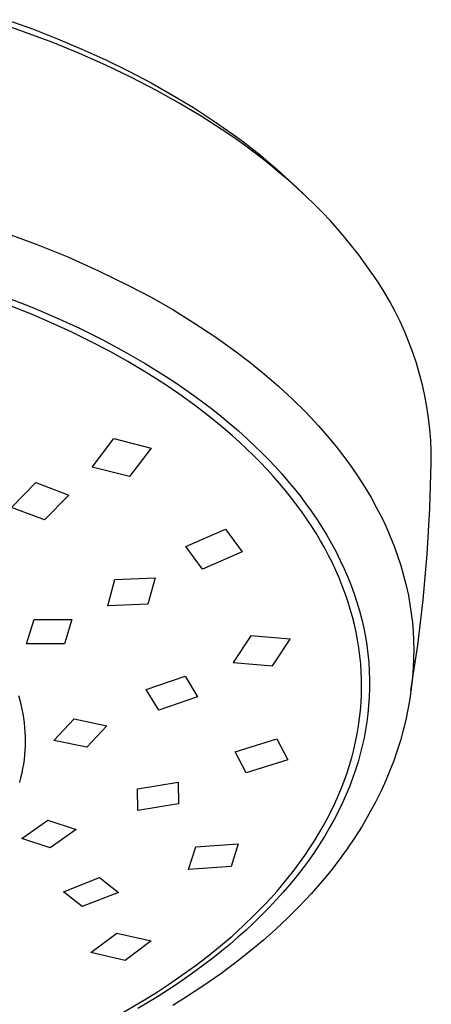
# Model space of a CAD drawing. Units: millimetres. Extents: x -670 to 381, y -1613 to 1680.
# Drawn here: x 334 to 359, y 1165 to 1226 of the extents above; entities that cross this region are included whole.
import ezdxf

# ---------------------------------------------------------------- set-up
doc = ezdxf.new("R2010")
doc.units = ezdxf.units.MM
doc.header["$MEASUREMENT"] = 0
doc.layers.add('Default', color=7, linetype='Continuous', true_color=0x000000)

msp = doc.modelspace()

# ---------------------------------------------------------------- linework, layer by layer
at = {"layer": 'Default', "color": 7, "true_color": 0xffffff}
for p, q in [((334.205, 1225.122), (332.503, 1225.711)), ((333.04, 1225.917), (334.634, 1225.339)), ((335.89, 1224.488), (334.205, 1225.122)), ((334.634, 1225.339), (336.191, 1224.729)), ((337.548, 1223.813), (335.89, 1224.488)), ((336.191, 1224.729), (337.709, 1224.088)), ((339.187, 1223.09), (337.548, 1223.813)), ((337.709, 1224.088), (339.187, 1223.416)), ((339.187, 1223.416), (340.622, 1222.714)), ((340.802, 1222.318), (339.187, 1223.09)), ((340.622, 1222.714), (342.013, 1221.984)), ((342.392, 1221.495), (340.802, 1222.318)), ((342.013, 1221.984), (343.358, 1221.225)), ((343.77, 1220.727), (342.392, 1221.495)), ((343.358, 1221.225), (344.656, 1220.439)), ((345.124, 1219.916), (343.77, 1220.727)), ((344.656, 1220.439), (345.904, 1219.627)), ((346.449, 1219.06), (345.124, 1219.916)), ((345.904, 1219.627), (347.1, 1218.79)), ((347.1, 1218.615), (346.449, 1219.06)), ((347.1, 1218.79), (347.679, 1218.363)), ((347.743, 1218.158), (347.1, 1218.615)), ((347.679, 1218.363), (348.245, 1217.929)), ((348.33, 1217.726), (347.743, 1218.158)), ((348.245, 1217.929), (348.797, 1217.49)), ((348.908, 1217.284), (348.33, 1217.726)), ((348.797, 1217.49), (349.336, 1217.045)), ((349.479, 1216.831), (348.908, 1217.284)), ((349.336, 1217.045), (349.86, 1216.594)), ((350.041, 1216.367), (349.479, 1216.831)), ((349.86, 1216.594), (350.371, 1216.138)), ((350.593, 1215.892), (350.041, 1216.367)), ((350.371, 1216.138), (351.106, 1215.45)), ((351.136, 1215.407), (350.593, 1215.892)), ((351.106, 1215.45), (351.574, 1215.001)), ((351.669, 1214.91), (351.136, 1215.407)), ((352.19, 1214.402), (351.669, 1214.91)), ((352.679, 1213.906), (352.19, 1214.402)), ((353.156, 1213.399), (352.679, 1213.906)), ((353.621, 1212.882), (353.156, 1213.399)), ((332.882, 1212.657), (334.865, 1211.93)), ((354.075, 1212.355), (353.621, 1212.882)), ((334.865, 1211.93), (336.821, 1211.136)), ((354.515, 1211.816), (354.075, 1212.355)), ((354.942, 1211.267), (354.515, 1211.816)), ((355.355, 1210.707), (354.942, 1211.267)), ((336.821, 1211.136), (338.749, 1210.275)), ((355.753, 1210.136), (355.355, 1210.707)), ((338.749, 1210.275), (340.646, 1209.349)), ((356.147, 1209.558), (355.753, 1210.136)), ((356.521, 1208.967), (356.147, 1209.558)), ((340.646, 1209.349), (342.016, 1208.624)), ((356.874, 1208.363), (356.521, 1208.967)), ((333.093, 1208.601), (334.599, 1208.006)), ((342.016, 1208.624), (343.362, 1207.855)), ((357.206, 1207.747), (356.874, 1208.363)), ((334.561, 1207.574), (333.306, 1208.08)), ((334.599, 1208.006), (336.087, 1207.371)), ((343.362, 1207.855), (344.682, 1207.042)), ((357.516, 1207.12), (357.206, 1207.747)), ((335.803, 1207.039), (334.561, 1207.574)), ((337.032, 1206.474), (335.803, 1207.039)), ((336.087, 1207.371), (337.557, 1206.693)), ((344.682, 1207.042), (345.975, 1206.187)), ((357.805, 1206.483), (357.516, 1207.12)), ((338.247, 1205.878), (337.032, 1206.474)), ((337.557, 1206.693), (339.006, 1205.971)), ((358.071, 1205.836), (357.805, 1206.483)), ((339.42, 1205.265), (338.247, 1205.878)), ((339.006, 1205.971), (340.335, 1205.258)), ((345.975, 1206.187), (347.239, 1205.29)), ((358.315, 1205.181), (358.071, 1205.836)), ((340.576, 1204.621), (339.42, 1205.265)), ((340.335, 1205.258), (341.642, 1204.504)), ((347.239, 1205.29), (348.169, 1204.584)), ((358.536, 1204.517), (358.315, 1205.181)), ((341.713, 1203.944), (340.576, 1204.621)), ((348.169, 1204.584), (349.076, 1203.847)), ((341.642, 1204.504), (342.922, 1203.708)), ((342.829, 1203.234), (341.713, 1203.944)), ((358.734, 1203.846), (358.536, 1204.517)), ((342.922, 1203.708), (343.552, 1203.293)), ((349.076, 1203.847), (349.957, 1203.081)), ((358.909, 1203.169), (358.734, 1203.846)), ((343.813, 1202.567), (342.829, 1203.234)), ((343.552, 1203.293), (344.174, 1202.867)), ((344.174, 1202.867), (344.741, 1202.465)), ((349.957, 1203.081), (350.812, 1202.286)), ((359.06, 1202.486), (358.909, 1203.169)), ((344.777, 1201.87), (343.813, 1202.567)), ((344.741, 1202.465), (345.301, 1202.052)), ((350.812, 1202.286), (351.641, 1201.463)), ((359.187, 1201.798), (359.06, 1202.486)), ((345.719, 1201.145), (344.777, 1201.87)), ((345.301, 1202.052), (345.852, 1201.629)), ((345.852, 1201.629), (346.396, 1201.196)), ((351.641, 1201.463), (352.442, 1200.613)), ((359.29, 1201.106), (359.187, 1201.798)), ((346.636, 1200.388), (345.719, 1201.145)), ((346.396, 1201.196), (346.932, 1200.753)), ((359.37, 1200.411), (359.29, 1201.106)), ((347.086, 1199.998), (346.636, 1200.388)), ((346.932, 1200.753), (347.458, 1200.299)), ((347.458, 1200.299), (347.975, 1199.834)), ((352.442, 1200.613), (352.986, 1199.991)), ((359.425, 1199.714), (359.37, 1200.411)), ((338.348, 1198.046), (339.694, 1199.828)), ((339.694, 1199.828), (342.025, 1199.237)), ((347.529, 1199.599), (347.086, 1199.998)), ((347.975, 1199.834), (348.482, 1199.358)), ((352.986, 1199.991), (353.512, 1199.353)), ((359.456, 1199.015), (359.425, 1199.714)), ((342.025, 1199.237), (340.68, 1197.453)), ((347.964, 1199.192), (347.529, 1199.599)), ((348.392, 1198.777), (347.964, 1199.192)), ((348.482, 1199.358), (348.911, 1198.939)), ((353.512, 1199.353), (354.02, 1198.701)), ((359.463, 1198.315), (359.456, 1199.015)), ((348.811, 1198.354), (348.392, 1198.777)), ((348.911, 1198.939), (349.331, 1198.512)), ((349.331, 1198.512), (349.743, 1198.076)), ((354.02, 1198.701), (354.473, 1198.083)), ((340.68, 1197.453), (338.348, 1198.046)), ((349.222, 1197.923), (348.811, 1198.354)), ((349.624, 1197.483), (349.222, 1197.923)), ((349.743, 1198.076), (350.146, 1197.632)), ((354.473, 1198.083), (354.906, 1197.45)), ((359.376, 1195.468), (359.463, 1198.315)), ((350.016, 1197.034), (349.624, 1197.483)), ((350.146, 1197.632), (350.539, 1197.18)), ((350.539, 1197.18), (350.922, 1196.718)), ((354.906, 1197.45), (355.318, 1196.804)), ((333.323, 1195.533), (334.841, 1197.082)), ((334.841, 1197.082), (336.889, 1196.308)), ((350.363, 1196.619), (350.016, 1197.034)), ((350.702, 1196.198), (350.363, 1196.619)), ((350.922, 1196.718), (351.294, 1196.249)), ((355.318, 1196.804), (355.71, 1196.145)), ((336.889, 1196.308), (335.372, 1194.756)), ((351.032, 1195.769), (350.702, 1196.198)), ((351.294, 1196.249), (351.656, 1195.77)), ((355.71, 1196.145), (356.081, 1195.475)), ((335.372, 1194.756), (333.323, 1195.533)), ((351.353, 1195.333), (351.032, 1195.769)), ((351.675, 1194.875), (351.353, 1195.333)), ((351.656, 1195.77), (352, 1195.29)), ((356.081, 1195.475), (356.376, 1194.903)), ((359.206, 1192.624), (359.376, 1195.468)), ((351.986, 1194.41), (351.675, 1194.875)), ((352, 1195.29), (352.333, 1194.802)), ((352.333, 1194.802), (352.653, 1194.305)), ((356.376, 1194.903), (356.651, 1194.321)), ((344.178, 1193.112), (346.642, 1194.192)), ((346.642, 1194.192), (347.681, 1192.764)), ((352.286, 1193.937), (351.986, 1194.41)), ((352.653, 1194.305), (352.96, 1193.801)), ((356.651, 1194.321), (356.908, 1193.731)), ((352.573, 1193.456), (352.286, 1193.937)), ((352.96, 1193.801), (353.253, 1193.288)), ((356.908, 1193.731), (357.146, 1193.133)), ((345.216, 1191.685), (344.178, 1193.112)), ((352.827, 1193.005), (352.573, 1193.456)), ((353.07, 1192.548), (352.827, 1193.005)), ((353.253, 1193.288), (353.532, 1192.767)), ((357.146, 1193.133), (357.363, 1192.528)), ((347.681, 1192.764), (345.216, 1191.685)), ((353.301, 1192.085), (353.07, 1192.548)), ((353.532, 1192.767), (353.796, 1192.239)), ((357.363, 1192.528), (357.562, 1191.916)), ((358.953, 1189.786), (359.206, 1192.624)), ((353.52, 1191.616), (353.301, 1192.085)), ((353.796, 1192.239), (354.045, 1191.704)), ((354.045, 1191.704), (354.264, 1191.194)), ((357.562, 1191.916), (357.74, 1191.297)), ((339.318, 1189.413), (339.762, 1191.057)), ((339.762, 1191.057), (342.264, 1191.148)), ((342.264, 1191.148), (341.82, 1189.503)), ((353.727, 1191.142), (353.52, 1191.616)), ((353.921, 1190.662), (353.727, 1191.142)), ((354.264, 1191.194), (354.468, 1190.679)), ((357.74, 1191.297), (357.898, 1190.674)), ((354.102, 1190.177), (353.921, 1190.662)), ((354.468, 1190.679), (354.657, 1190.157)), ((357.898, 1190.674), (358.035, 1190.045)), ((354.27, 1189.688), (354.102, 1190.177)), ((354.657, 1190.157), (354.83, 1189.631)), ((358.035, 1190.045), (358.136, 1189.492)), ((341.82, 1189.503), (339.318, 1189.413)), ((354.419, 1189.209), (354.27, 1189.688)), ((354.556, 1188.727), (354.419, 1189.209)), ((354.83, 1189.631), (354.987, 1189.099)), ((358.136, 1189.492), (358.218, 1188.936)), ((358.617, 1186.957), (358.953, 1189.786)), ((354.675, 1188.25), (354.556, 1188.727)), ((354.987, 1189.099), (355.128, 1188.563)), ((358.218, 1188.936), (358.283, 1188.377)), ((334.262, 1187.037), (334.731, 1188.553)), ((334.731, 1188.553), (337.087, 1188.558)), ((337.087, 1188.558), (336.616, 1187.043)), ((354.78, 1187.771), (354.675, 1188.25)), ((355.128, 1188.563), (355.252, 1188.023)), ((355.252, 1188.023), (355.358, 1187.479)), ((358.283, 1188.377), (358.33, 1187.817)), ((348.221, 1187.533), (347.122, 1185.875)), ((350.668, 1187.325), (348.221, 1187.533)), ((354.873, 1187.281), (354.78, 1187.771)), ((355.358, 1187.479), (355.444, 1186.948)), ((358.33, 1187.817), (358.358, 1187.255)), ((336.616, 1187.043), (334.262, 1187.037)), ((349.569, 1185.667), (350.668, 1187.325)), ((354.952, 1186.788), (354.873, 1187.281)), ((355.016, 1186.294), (354.952, 1186.788)), ((355.444, 1186.948), (355.512, 1186.414)), ((358.198, 1184.139), (358.617, 1186.957)), ((358.358, 1187.255), (358.369, 1186.693)), ((355.065, 1185.797), (355.016, 1186.294)), ((355.512, 1186.414), (355.564, 1185.878)), ((358.362, 1186.131), (358.336, 1185.569)), ((358.369, 1186.693), (358.362, 1186.131)), ((347.122, 1185.875), (349.569, 1185.667)), ((355.099, 1185.315), (355.065, 1185.797)), ((355.564, 1185.878), (355.598, 1185.341)), ((358.336, 1185.569), (358.286, 1184.913)), ((341.718, 1184.196), (344.134, 1185.022)), ((344.134, 1185.022), (344.905, 1183.731)), ((355.118, 1184.831), (355.099, 1185.315)), ((355.598, 1185.341), (355.615, 1184.803)), ((358.286, 1184.913), (358.214, 1184.26)), ((355.113, 1183.864), (355.123, 1184.347)), ((355.123, 1184.347), (355.118, 1184.831)), ((355.615, 1184.803), (355.615, 1184.265)), ((333.763, 1183.814), (333.841, 1183.536)), ((342.488, 1182.906), (341.718, 1184.196)), ((344.905, 1183.731), (342.488, 1182.906)), ((355.089, 1183.379), (355.113, 1183.864)), ((355.597, 1183.727), (355.562, 1183.189)), ((355.615, 1184.265), (355.597, 1183.727)), ((358.214, 1184.26), (358.119, 1183.604)), ((333.841, 1183.536), (333.912, 1183.255)), ((333.912, 1183.255), (333.975, 1182.973)), ((355.051, 1182.894), (355.089, 1183.379)), ((355.562, 1183.189), (355.513, 1182.685)), ((358.119, 1183.604), (358.003, 1182.952)), ((333.975, 1182.973), (334.03, 1182.689)), ((334.03, 1182.689), (334.076, 1182.403)), ((354.999, 1182.411), (355.051, 1182.894)), ((355.513, 1182.685), (355.449, 1182.182)), ((358.003, 1182.952), (357.867, 1182.303)), ((334.076, 1182.403), (334.113, 1182.117)), ((334.113, 1182.117), (334.142, 1181.829)), ((334.142, 1181.829), (334.163, 1181.544)), ((335.969, 1181.021), (337.22, 1182.37)), ((337.22, 1182.37), (339.268, 1181.942)), ((339.268, 1181.942), (338.016, 1180.6)), ((354.849, 1181.436), (354.933, 1181.93)), ((354.933, 1181.93), (354.999, 1182.411)), ((355.449, 1182.182), (355.369, 1181.682)), ((357.867, 1182.303), (357.711, 1181.659)), ((334.163, 1181.544), (334.174, 1181.259)), ((334.174, 1181.259), (334.177, 1180.974)), ((354.751, 1180.944), (354.849, 1181.436)), ((355.369, 1181.682), (355.275, 1181.184)), ((357.711, 1181.659), (357.535, 1181.021)), ((334.171, 1180.689), (334.157, 1180.404)), ((334.177, 1180.974), (334.171, 1180.689)), ((338.016, 1180.6), (335.969, 1181.021)), ((347.244, 1180.306), (349.835, 1181.128)), ((349.835, 1181.128), (350.52, 1179.822)), ((354.639, 1180.455), (354.751, 1180.944)), ((355.164, 1180.681), (355.039, 1180.181)), ((355.275, 1181.184), (355.164, 1180.681)), ((357.535, 1181.021), (357.338, 1180.388)), ((334.135, 1180.119), (334.104, 1179.836)), ((334.157, 1180.404), (334.135, 1180.119)), ((347.928, 1179.007), (347.244, 1180.306)), ((354.513, 1179.97), (354.639, 1180.455)), ((355.039, 1180.181), (354.899, 1179.685)), ((357.338, 1180.388), (357.122, 1179.762)), ((334.065, 1179.553), (334.016, 1179.265)), ((334.104, 1179.836), (334.065, 1179.553)), ((350.52, 1179.822), (347.928, 1179.007)), ((354.219, 1179.011), (354.373, 1179.488)), ((354.373, 1179.488), (354.513, 1179.97)), ((354.899, 1179.685), (354.745, 1179.193)), ((357.122, 1179.762), (356.886, 1179.143)), ((333.958, 1178.979), (333.892, 1178.694)), ((334.016, 1179.265), (333.958, 1178.979)), ((354.053, 1178.538), (354.219, 1179.011)), ((354.745, 1179.193), (354.561, 1178.661)), ((356.886, 1179.143), (356.631, 1178.531)), ((333.892, 1178.694), (333.818, 1178.412)), ((341.169, 1178.014), (343.702, 1178.418)), ((343.702, 1178.418), (343.719, 1177.067)), ((353.874, 1178.069), (354.053, 1178.538)), ((354.561, 1178.661), (354.361, 1178.135)), ((356.631, 1178.531), (356.357, 1177.928)), ((341.185, 1176.666), (341.169, 1178.014)), ((353.456, 1177.097), (353.671, 1177.58)), ((353.671, 1177.58), (353.874, 1178.069)), ((354.145, 1177.614), (353.914, 1177.1)), ((354.361, 1178.135), (354.145, 1177.614)), ((356.357, 1177.928), (355.98, 1177.169)), ((343.719, 1177.067), (341.185, 1176.666)), ((353.227, 1176.619), (353.456, 1177.097)), ((353.914, 1177.1), (353.66, 1176.576)), ((355.98, 1177.169), (355.578, 1176.423)), ((352.986, 1176.148), (353.227, 1176.619)), ((353.66, 1176.576), (353.392, 1176.059)), ((355.578, 1176.423), (355.152, 1175.69)), ((333.965, 1174.907), (335.586, 1176.062)), ((335.586, 1176.062), (337.35, 1175.473)), ((352.733, 1175.683), (352.986, 1176.148)), ((353.392, 1176.059), (353.109, 1175.549)), ((337.35, 1175.473), (335.727, 1174.331)), ((352.193, 1174.772), (352.468, 1175.225)), ((352.468, 1175.225), (352.733, 1175.683)), ((353.109, 1175.549), (352.813, 1175.047)), ((355.152, 1175.69), (354.702, 1174.972)), ((335.727, 1174.331), (333.965, 1174.907)), ((344.791, 1174.388), (347.435, 1174.579)), ((347.435, 1174.579), (347.001, 1173.169)), ((351.906, 1174.327), (352.193, 1174.772)), ((352.485, 1174.524), (352.143, 1174.009)), ((352.813, 1175.047), (352.485, 1174.524)), ((354.702, 1174.972), (354.228, 1174.268)), ((344.354, 1172.988), (344.791, 1174.388)), ((351.264, 1173.402), (351.591, 1173.861)), ((351.591, 1173.861), (351.906, 1174.327)), ((352.143, 1174.009), (351.788, 1173.503)), ((354.228, 1174.268), (353.732, 1173.581)), ((350.927, 1172.951), (351.264, 1173.402)), ((351.788, 1173.503), (351.42, 1173.007)), ((353.732, 1173.581), (353.213, 1172.911)), ((347.001, 1173.169), (344.354, 1172.988)), ((350.58, 1172.508), (350.927, 1172.951)), ((351.42, 1173.007), (351.04, 1172.519)), ((353.213, 1172.911), (352.672, 1172.258)), ((336.554, 1171.595), (338.811, 1172.486)), ((338.811, 1172.486), (339.992, 1171.559)), ((349.858, 1171.644), (350.223, 1172.072)), ((350.223, 1172.072), (350.58, 1172.508)), ((350.648, 1172.041), (350.246, 1171.572)), ((351.04, 1172.519), (350.648, 1172.041)), ((352.672, 1172.258), (351.984, 1171.478)), ((337.733, 1170.682), (336.554, 1171.595)), ((339.992, 1171.559), (337.733, 1170.682)), ((349.483, 1171.224), (349.858, 1171.644)), ((350.246, 1171.572), (349.833, 1171.112)), ((351.984, 1171.478), (351.273, 1170.719)), ((348.438, 1170.133), (349.1, 1170.811)), ((349.1, 1170.811), (349.483, 1171.224)), ((349.833, 1171.112), (349.372, 1170.62)), ((349.372, 1170.62), (348.9, 1170.14)), ((351.273, 1170.719), (350.539, 1169.982)), ((347.756, 1169.477), (348.438, 1170.133)), ((348.417, 1169.67), (347.925, 1169.21)), ((348.9, 1170.14), (348.417, 1169.67)), ((350.539, 1169.982), (349.784, 1169.268)), ((338.258, 1167.809), (339.88, 1169.019)), ((339.88, 1169.019), (342.028, 1168.533)), ((347.054, 1168.841), (347.756, 1169.477)), ((347.925, 1169.21), (347.423, 1168.761)), ((349.784, 1169.268), (349.007, 1168.577)), ((342.028, 1168.533), (340.408, 1167.315)), ((346.335, 1168.226), (347.054, 1168.841)), ((347.423, 1168.761), (346.912, 1168.321)), ((349.007, 1168.577), (348.209, 1167.91)), ((340.408, 1167.315), (338.258, 1167.809)), ((345.552, 1167.593), (346.335, 1168.226)), ((346.393, 1167.891), (345.866, 1167.471)), ((346.912, 1168.321), (346.393, 1167.891)), ((348.209, 1167.91), (347.392, 1167.267)), ((344.753, 1166.982), (345.552, 1167.593)), ((345.866, 1167.471), (345.308, 1167.042)), ((347.392, 1167.267), (346.357, 1166.495)), ((343.937, 1166.392), (344.753, 1166.982)), ((344.741, 1166.623), (344.168, 1166.215)), ((345.308, 1167.042), (344.741, 1166.623)), ((343.107, 1165.823), (343.937, 1166.392)), ((344.168, 1166.215), (343.587, 1165.817)), ((346.357, 1166.495), (345.299, 1165.754)), ((341.715, 1164.931), (342.415, 1165.37)), ((343.587, 1165.817), (342.405, 1165.05)), ((342.415, 1165.37), (343.107, 1165.823)), ((345.299, 1165.754), (344.22, 1165.046)), ((340.196, 1164.038), (341.715, 1164.931)), ((342.405, 1165.05), (341.198, 1164.324)), ((344.22, 1165.046), (343.366, 1164.516))]:
    msp.add_line(p, q, dxfattribs=at)

doc.saveas('drawing.dxf')
